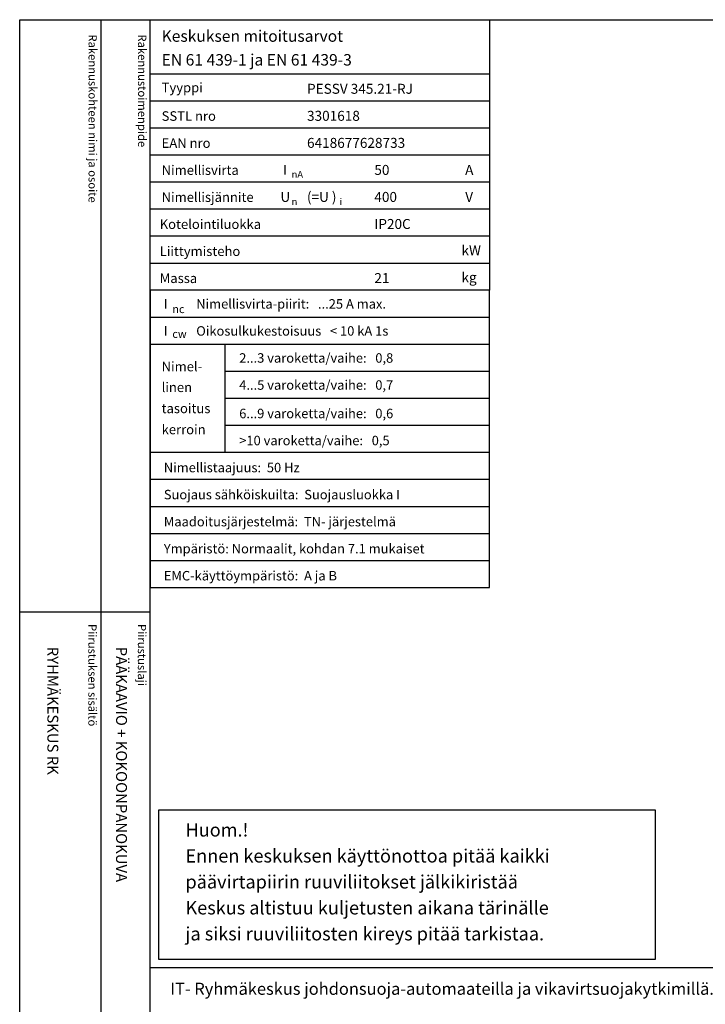
# Model space of a CAD drawing. Extents: x 0 to 7493, y -35 to 3483.
# Drawn here: x 0 to 1220, y 1731 to 3483 of the extents above; entities that cross this region are included whole.
import ezdxf

# ---------------------------------------------------------------- set-up
doc = ezdxf.new("R2010")
doc.units = 0
doc.header["$LTSCALE"] = 40
doc.header["$MEASUREMENT"] = 0
for name, color, linetype in [('EHYTV1', 1, 'CONTINUOUS'), ('TEXT15', 1, 'CONTINUOUS'), ('TEXT20', 3, 'CONTINUOUS'), ('TEXT35', 3, 'CONTINUOUS')]:
    doc.layers.add(name, color=color, linetype=linetype)
doc.styles.add('MONOTXT', font='monotxt')
doc.styles.add('ROMANS', font='romans')

# ---------------------------------------------------------------- blocks, each defined once
blk = doc.blocks.new('Otsikko_MK')
at = {"layer": 'TEXT35', "style": 'ROMANS'}
for tag, p in [('OSOITE', (13.91887725617062, 3435.267028688455)), ('NIMI', (48.91887725617062, 3435.267028688455)), ('KOHDE', (83.91887725617062, 3435.267028688455)), ('TOIMENPIDE', (171.2040169392985, 3435.267028688455)), ('PIIRUSTUS', (48.91887725617107, 2367.37977569704)), ('PIIRUSTUSLAJI', (171.2040169392985, 2367.37977569704)), ('KOODI', (12.67148410256141, 1393.60155891821)), ('TARKASTAJA', (79.23362612546134, 1303.60155891821)), ('TEKI', (117.0357064053178, 1303.60155891821)), ('MUUTOS', (156.9379166397348, 1303.60155891821)), ('PVM', (201.0403249558722, 1313.60155891821)), ('PIIRUSTUS', (48.91887725617107, 496.398109527728)), ('MITTAKAAVA', (165.2451320133291, 496.6676133049623)), ('LEHTI', (165.2451320133291, 234.6221669781601)), ('LEHDISTÄ', (165.2451320133291, 82.15938953979366))]:
    blk.add_attdef(tag, p, '', height=19.40920403622607, rotation=270, dxfattribs=at)
blk = doc.blocks.new('RK-NIMI')
at = {"layer": 'TEXT20', "style": 'ROMANS'}
blk.add_attdef('RK-NIMI', (47.34989856809972, 26.71268786445285), '', height=21.48134175, dxfattribs=at)
blk = doc.blocks.new('EN61439')
at = {"layer": 'EHYTV1'}
for p, q in [((0, -96.24999999999773), (604.2870906682099, -96.24999999999773)), ((0, -144.374999999995), (604.2870906682099, -144.3749999999959)), ((0, -192.4999999999977), (604.2870906682099, -192.4999999999977)), ((0, -240.6249999999995), (604.2870906682099, -240.6249999999995)), ((0, -288.7499999999973), (604.2870906682099, -288.7499999999973)), ((0, -336.8749999999973), (604.2870906682099, -336.8749999999973)), ((0, -384.9999999999973), (604.2870906682099, -384.9999999999973)), ((0, -433.1249999999973), (604.2870906682099, -433.1249999999973)), ((0, -529.3749999999959), (604.2870906682097, -529.3749999999955)), ((0, -577.4999999999945), (604.2870906682097, -577.4999999999941)), ((133.1357679895755, -769.999999999995), (133.1357679895755, -577.4999999999941)), ((133.1357679895755, -625.6249999999895), (604.2870906682099, -625.6249999999895)), ((133.1357679895755, -673.7499999999914), (604.2870906682099, -673.7499999999914)), ((133.1357679895755, -721.8749999999932), (604.2870906682099, -721.8749999999932)), ((0, -769.999999999995), (604.2870906682097, -769.9999999999945)), ((0, -818.1249999999923), (604.2870906682097, -818.1249999999923)), ((0, -866.2499999999927), (604.2870906682097, -866.2499999999927)), ((0, -914.3749999999923), (604.2870906682097, -914.3749999999923)), ((0, -962.4999999999927), (604.2870906682097, -962.4999999999927))]:
    blk.add_line(p, q, dxfattribs=at)
at = {"layer": 'EHYTV1', "linetype": 'Continuous'}
for points in [[(604.2870906682099, -481.2499999999973), (0, -481.2499999999973), (0, 0), (604.2870906682099, 0)], [(604.2870906682099, -481.2499999999973), (0, -481.2499999999973), (0, -1010.624999999993), (604.2870906682099, -1010.624999999993)]]:
    blk.add_lwpolyline(points, close=True, dxfattribs=at)
at = {"layer": 'TEXT15', "style": 'ROMANS'}
for s, height, p in [('nA', 12.25565927967241, (251.7798738074914, -281.3448697790882)), ('n', 12.25565927967241, (251.7798738074914, -330.0450490908061)), ('i', 12.25565927967241, (337.2277725362362, -330.0450490908061)), ('nc', 14.29826915961781, (39.28921987969215, -522.2933674545357)), ('cw', 14.29826915961781, (39.28921987969215, -566.4256123865216))]:
    blk.add_text(s, height=height, dxfattribs=at).set_placement(p)
at = {"layer": 'TEXT35'}
for s, height, style, p in [('Tyyppi', 17.02174899954501, 'ROMANS', (20.29652800753342, -129.3167323927619)), ('SSTL nro', 17.02174899954501, 'ROMANS', (20.29652800753342, -180.0111150079751)), ('EAN nro', 17.02174899954501, 'ROMANS', (20.29652800753342, -228.136115007977)), ('Nimellisvirta', 17.02174899954501, 'ROMANS', (20.29652800753342, -276.2611150079747)), ('I', 17.02174899954501, 'MONOTXT', (236.6495119807921, -275.9314020495085)), ('A', 17.73092478974731, 'ROMANS', (560.7288039990935, -276.2200186840537)), ('Nimellisjännite', 17.02174899954501, 'ROMANS', (20.29652800753342, -324.3861150079747)), ('U', 17.73092478974731, 'ROMANS', (231.8591466550811, -324.2786613882326)), ('(=U )', 17.73092478974731, 'ROMANS', (279.002749405161, -324.2786613882326)), ('V', 17.73092478974731, 'ROMANS', (560.9239778789961, -324.2786613882326)), ('Kotelointiluokka', 17.02174899954501, 'ROMANS', (16.85902800753342, -372.5111150079747)), ('Liittymisteho', 17.02174899954501, 'ROMANS', (16.85902800753342, -420.6361150079747)), ('kW', 17.73092478974731, 'ROMANS', (554.2353654992999, -419.4170304272757)), ('Massa', 17.02174899954501, 'ROMANS', (16.85902800753342, -468.7611150079747)), ('kg', 17.73092478974731, 'ROMANS', (554.2353654992999, -467.5420304272757)), ('I', 17.02174899954501, 'MONOTXT', (24.15885805299285, -514.3167323927614)), ('I', 17.02174899954501, 'MONOTXT', (24.15885805299285, -562.4417323927601)), ('Nimel-', 17.02174899954501, 'ROMANS', (20.2965280075332, -625.9556550430234)), ('linen', 17.02174899954501, 'ROMANS', (20.2965280075332, -662.8010658712428)), ('tasoitus', 17.02174899954501, 'ROMANS', (20.2965280075332, -700.3844308508496)), ('kerroin', 17.02174899954501, 'ROMANS', (20.2965280075332, -737.9677958304565))]:
    blk.add_text(s, height=height, dxfattribs=dict(at, style=style)).set_placement(p)
at = {"layer": 'TEXT35', "style": 'ROMANS'}
for tag, p, height in [('MITOITUSARVOT', (20.29396732156579, -39.35733643805452), 20.41615125), ('EN61439', (20.29396732156602, -81.65517697765472), 20.41615125), ('TYYPPI', (279.1987177821602, -131.8861150079751), 17.753175), ('SSTL', (279.1987177821602, -180.0111150079751), 17.753175), ('EAN', (279.1987177821602, -228.136115007977), 17.753175), ('N-VIRTA', (399.0787303903699, -276.2611150079747), 17.753175), ('N-JÄNNITE', (399.0787303903699, -324.3861150079747), 17.753175), ('KOT-LKA', (399.0787303903699, -372.5111150079747), 17.753175), ('TEHO', (399.0787303903699, -420.6361150079747), 17.753175), ('MASSA', (399.0787303903699, -468.7611150079747), 17.753175), ('NIM-VIRTA-PIIRIT', (81.91859680339394, -514.3167323927614), 16.86551625), ('OIKOSULKUKESTOISUUS', (81.91859680339394, -562.4417323927605), 16.86551625), ('2-3', (158.4616469694711, -610.5667323927555), 16.86551625), ('4-5', (158.4616469694711, -658.6917323927573), 16.86551625), ('6-9', (158.4616469694711, -709.3861150079706), 16.86551625), ('YLI10', (158.4616469694711, -757.5111150079724), 16.86551625), ('TAAJUUS', (24.15885805299285, -805.6361150079701), 16.86551625), ('SUOJAUS', (24.15885805299285, -853.7611150079701), 16.86551625), ('MAADOITUS', (24.15885805299285, -901.8861150079701), 16.86551625), ('YMPARISTO', (24.15885805299285, -950.0111150079701), 16.86551625), ('EMC', (24.15885805299285, -998.1361150079701), 16.86551625)]:
    blk.add_attdef(tag, p, '', height=height, dxfattribs=at)

msp = doc.modelspace()

# ---------------------------------------------------------------- linework, layer by layer
at = {"layer": 'EHYTV1'}
for p, q in [((144.2664325371734, 3483.493681120752), (144.2664325371734, 1056.195501129325)), ((232.0512614342406, -34.87329169093118), (232.0512614342406, 3483.493681120752)), ((-0.4200147846931941, 2429.364800331762), (232.0512614342406, 2429.364800331762)), ((232.0512614342413, 1796.507045803613), (2440.914641284969, 1796.507045803612))]:
    msp.add_line(p, q, dxfattribs=at)
for points in [[(2441.339952410701, 3483.493681120752), (2441.339952410701, -34.87329169093118), (0, -34.87329169093118), (0, 3483.493681120752)], [(247.0512614342413, 1811.507045803613), (1131.709832791232, 1811.507045803613), (1131.709832791232, 2076.697134554379), (247.0512614342413, 2076.697134554379)]]:
    msp.add_lwpolyline(points, close=True, dxfattribs=at)

# ---------------------------------------------------------------- block references
msp.add_blockref('EN61439', (232.0512614342406, 3483.493681120752), dxfattribs=at).add_auto_attribs({'TYYPPI': 'PESSV 345.21-RJ', 'SSTL': '3301618', 'EAN': '6418677628733', 'N-VIRTA': '50', 'N-JÄNNITE': '400', 'KOT-LKA': 'IP20C', 'MASSA': '21', 'NIM-VIRTA-PIIRIT': 'Nimellisvirta-piirit:   ...25 A max.', 'OIKOSULKUKESTOISUUS': 'Oikosulkukestoisuus   < 10 kA 1s', '2-3': '2...3 varoketta/vaihe:   0,8', '4-5': '4...5 varoketta/vaihe:   0,7', '6-9': '6...9 varoketta/vaihe:   0,6', 'YLI10': '>10 varoketta/vaihe:   0,5', 'TAAJUUS': 'Nimellistaajuus:  50 Hz', 'SUOJAUS': 'Suojaus sähköiskuilta:  Suojausluokka I', 'MAADOITUS': 'Maadoitusjärjestelmä:  TN- järjestelmä', 'YMPARISTO': 'Ympäristö: Normaalit, kohdan 7.1 mukaiset', 'EMC': 'EMC-käyttöympäristö:  A ja B', 'MITOITUSARVOT': 'Keskuksen mitoitusarvot', 'EN61439': 'EN 61 439-1 ja EN 61 439-3'})
at = {"layer": 'EHYTV1', "linetype": 'Continuous'}
ref = msp.add_blockref('Otsikko_MK', (0, 0), dxfattribs=at)
ref.add_attrib('PIIRUSTUSLAJI', 'PÄÄKAAVIO + KOKOONPANOKUVA', (171.2040169392985, 2367.37977569704), dxfattribs={"layer": 'TEXT35', "height": 19.40920403622607, "rotation": 270, "style": 'ROMANS'})
ref.add_attrib('PIIRUSTUS', 'RYHMÄKESKUS RK', (48.91887725617198, 2367.37977569704), dxfattribs={"layer": 'TEXT35', "height": 19.40920403622607, "rotation": 270, "style": 'ROMANS'})
at = {"layer": 'EHYTV1'}
ref = msp.add_blockref('RK-NIMI', (232.0512614342413, 1721.072103563773), dxfattribs=at)
ref.add_attrib('RK-NIMI', 'IT- Ryhmäkeskus johdonsuoja-automaateilla ja vikavirtsuojakytkimillä. Pinta- ja uppoasennukseen. Ovi vakiona', (267.6418495717542, 1747.784791428226), dxfattribs={"layer": 'TEXT20', "height": 21.48134175, "style": 'ROMANS'})

# ---------------------------------------------------------------- texts
at = {"layer": 'TEXT15', "style": 'ROMANS'}
for s, p in [('Rakennuskohteen nimi ja osoite', (122.2152032617232, 3457.368461942675)), ('Rakennustoimenpide', (210.4200624003352, 3457.368461942675)), ('Piirustuksen sisältö^J', (121.7951884770264, 2407.77772366186)), ('Piirustuslaji', (210.0000476156383, 2407.77772366186))]:
    msp.add_text(s, height=14.70080921240014, rotation=270.00001, dxfattribs=at).set_placement(p)
at = {"layer": 'TEXT35', "style": 'ROMANS'}
for s, p in [('Huom.!', (294.8816005085828, 2029.517305758865)), ('Ennen keskuksen käyttönottoa pitää kaikki', (294.8031360969435, 1983.285557758865)), ('päävirtapiirin ruuviliitokset jälkikiristää', (294.8031360969435, 1937.053809758865)), ('Keskus altistuu kuljetusten aikana tärinälle', (294.8031360969435, 1890.822061758865)), ('ja siksi ruuviliitosten kireys pitää tarkistaa.', (294.8031360969435, 1844.590313758865))]:
    msp.add_text(s, height=23.6648760075, dxfattribs=at).set_placement(p)

doc.saveas('drawing.dxf')
